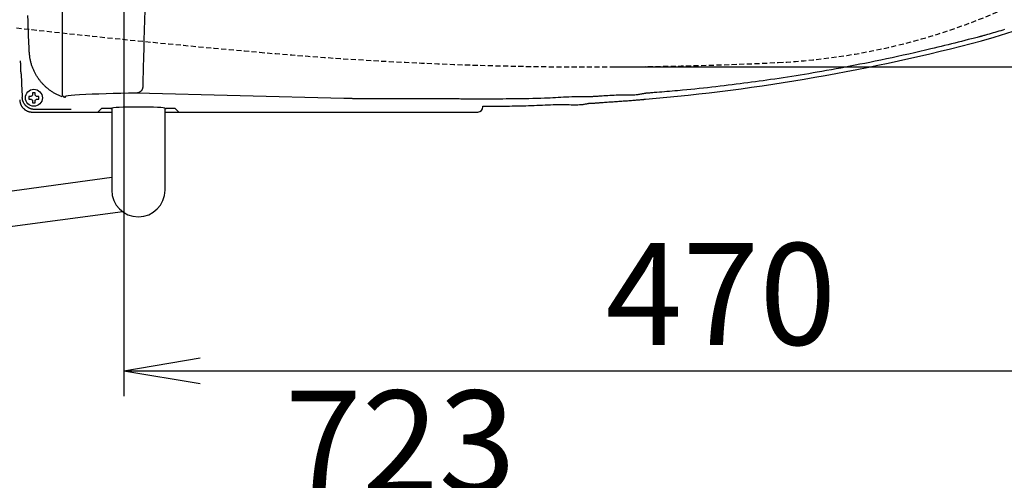
# Model space of a CAD drawing. Extents: x 0 to 2000, y 13 to 2915.
# Drawn here: x 621 to 1009, y 2135 to 2316 of the extents above; entities that cross this region are included whole.
import ezdxf

# ---------------------------------------------------------------- set-up
doc = ezdxf.new("R2010")
doc.units = 0
doc.linetypes.add('EXLTYPE1', pattern=[3, 2, -1])
doc.layers.get('0').update_dxf_attribs({"linetype": 'CONTINUOUS'})
doc.layers.get('DEFPOINTS').update_dxf_attribs({"linetype": 'CONTINUOUS'})
for name, color, linetype in [('便器', 7, 'CONTINUOUS'), ('便座', 7, 'CONTINUOUS'), ('寸法', 7, 'CONTINUOUS')]:
    doc.layers.add(name, color=color, linetype=linetype)
doc.styles.add('EXCADDIM1', font='monotxt', dxfattribs={"width": 0.84, "bigfont": 'extfont'})
doc.styles.get("Standard").update_dxf_attribs({"font": 'monotxt', "bigfont": 'extfont'})
doc.dimstyles.new('ISO-25', dxfattribs={"dimtxt": 2.5, "dimasz": 2.5, "dimexe": 1.25, "dimexo": 0.625, "dimtad": 1, "dimtxsty": 'STANDARD', "dimcen": 2.5, "dimazin": 3, "dimtfac": 1, "dimtmove": 0, "dimatfit": 3})

# ---------------------------------------------------------------- blocks, each defined once
blk = doc.blocks.new('EX_NORM')
at = {"color": 0, "linetype": 'CONTINUOUS'}
for q in [(-1, 0.167), (-1, 0), (-1, -0.167)]:
    blk.add_line((0, 0), q, dxfattribs=at)
blk = doc.blocks.new('*D21')
at = {"layer": 'DEFPOINTS', "color": 0}
for p in [(1132.51, 2475), (662.51, 2386.5), (1132.51, 2178)]:
    blk.add_point(p, dxfattribs=at)
at = {"layer": '便座', "color": 3, "linetype": 'CONTINUOUS'}
for p, q in [((1132.51, 2468), (1132.51, 2168)), ((662.51, 2379.5), (662.51, 2168)), ((692.51, 2178), (1102.51, 2178))]:
    blk.add_line(p, q, dxfattribs=at)
at = {"layer": '便座', "color": 3, "xscale": 30, "yscale": 30, "zscale": 30, "rotation": 180}
blk.add_blockref('EX_NORM', (662.51, 2178), dxfattribs=at)
at = {"layer": '便座', "color": 3, "xscale": 30, "yscale": 30, "zscale": 30}
blk.add_blockref('EX_NORM', (1132.51, 2178), dxfattribs=at)
at = {"layer": '便座', "color": 2, "insert": (897.51, 2203), "char_height": 40, "attachment_point": 5, "style": 'EXCADDIM1'}
blk.add_mtext('470', dxfattribs=at)
blk = doc.blocks.new('*D28')
at = {"layer": 'DEFPOINTS', "color": 0}
for p in [(410.07, 2279), (1132.51, 2207), (1132.51, 2120)]:
    blk.add_point(p, dxfattribs=at)
at = {"layer": '寸法', "color": 3, "linetype": 'CONTINUOUS'}
for p, q in [((410.07, 2272), (410.07, 2110)), ((1132.51, 2200), (1132.51, 2110)), ((440.07, 2120), (1102.51, 2120))]:
    blk.add_line(p, q, dxfattribs=at)
at = {"layer": '寸法', "color": 3, "xscale": 30, "yscale": 30, "zscale": 30, "rotation": 180}
blk.add_blockref('EX_NORM', (410.07, 2120), dxfattribs=at)
at = {"layer": '寸法', "color": 3, "xscale": 30, "yscale": 30, "zscale": 30}
blk.add_blockref('EX_NORM', (1132.51, 2120), dxfattribs=at)
at = {"layer": '寸法', "color": 2, "insert": (771.29, 2145), "char_height": 40, "attachment_point": 5, "style": 'EXCADDIM1'}
blk.add_mtext('723', dxfattribs=at)
blk = doc.blocks.new('*D30')
at = {"layer": 'DEFPOINTS', "color": 0}
for p in [(847.51, 2652.5), (847.51, 2297.5), (1270, 2297.5)]:
    blk.add_point(p, dxfattribs=at)
at = {"layer": '寸法', "color": 3, "linetype": 'CONTINUOUS'}
for p, q in [((854.51, 2652.5), (1280, 2652.5)), ((1270, 2622.5), (1270, 2327.5)), ((854.51, 2297.5), (1280, 2297.5))]:
    blk.add_line(p, q, dxfattribs=at)
at = {"layer": '寸法', "color": 3, "xscale": 30, "yscale": 30, "zscale": 30}
for p, rotation in [((1270, 2652.5), 90), ((1270, 2297.5), 270)]:
    blk.add_blockref('EX_NORM', p, dxfattribs=dict(at, rotation=rotation))
at = {"layer": '寸法', "color": 2, "insert": (1245, 2475), "char_height": 40, "attachment_point": 5, "rotation": 90, "style": 'EXCADDIM1'}
blk.add_mtext('355', dxfattribs=at)

msp = doc.modelspace()

# ---------------------------------------------------------------- linework, layer by layer
at = {"layer": '便器', "color": 2, "linetype": 'EXLTYPE1'}
for centre, radius, start, end in [((908.0204, 2548.9652), 250, 272.774468, 321.947955), ((1066.8331, 6287.8613), 4000, 263.589054, 264.9671199), ((847.5146, 3797.5), 1500, 264.9671199, 272.7744684)]:
    msp.add_arc(centre, radius, start, end, dxfattribs=at)
at = {"layer": '便座', "color": 6, "linetype": 'CONTINUOUS'}
for p, q in [((638.1485, 2319.3), (638.1485, 2286.7864)), ((626.5375, 2287.16), (626.5375, 2286.3586)), ((627.5375, 2286.3586), (627.5375, 2287.16)), ((749.0469, 2285.0774), (667.3817, 2287.2003)), ((626.0577, 2285.8788), (625.2564, 2285.8788)), ((625.2564, 2284.8788), (626.0577, 2284.8788)), ((626.5375, 2284.399), (626.5375, 2283.5977)), ((627.5375, 2283.5977), (627.5375, 2284.399)), ((628.8187, 2285.8788), (628.0173, 2285.8788)), ((628.0173, 2284.8788), (628.8187, 2284.8788)), ((777.6197, 2284.9189), (762.1886, 2284.9115)), ((626.4361, 2279.7552), (652.2466, 2279.7552)), ((626.4361, 2279.7552), (626.4361, 2279.7538)), ((626.4361, 2279.7538), (652.2439, 2279.7538)), ((636.6163, 2280.7757), (627.4094, 2280.7757)), ((653.6446, 2281.1531), (652.2466, 2279.7552)), ((652.3939, 2279.7538), (657.6694, 2279.7538)), ((657.2712, 2281.1779), (654.1439, 2281.1779)), ((657.6694, 2281.2858), (657.6694, 2249.05)), ((678.6694, 2249.05), (678.6694, 2281.2858)), ((678.6694, 2279.7538), (683.9449, 2279.7538)), ((679.0653, 2281.1779), (679.0653, 2281.1727)), ((682.1949, 2281.1779), (679.0676, 2281.1779)), ((684.0921, 2279.7552), (682.6942, 2281.1531)), ((684.0921, 2279.7552), (801.817, 2279.7552)), ((803.8142, 2281.7524), (803.8142, 2282.0593)), ((657.6694, 2254.0317), (490.352, 2231.2447)), ((662.0965, 2240.4843), (494.2553, 2218.1725))]:
    msp.add_line(p, q, dxfattribs=at)
at = {"layer": '便座', "color": 6, "linetype": 'CONTINUOUS', "flags": 128}
for points in [[(670.6869, 2319.8719), (670.5843, 2315.9094), (670.4809, 2311.9567), (670.3769, 2308.0106), (670.2727, 2304.0677), (670.2206, 2302.1019), (670.1695, 2300.1686), (670.1201, 2298.3006), (670.0732, 2296.5302), (670.0298, 2294.8902), (669.9908, 2293.4131), (669.9568, 2292.1315), (669.929, 2291.078), (669.908, 2290.2852), (669.8948, 2289.7855), (669.8902, 2289.6118)], [(625.2281, 2303.5061), (625.2279, 2303.5114), (625.2272, 2303.5268), (625.2262, 2303.5512), (625.2248, 2303.5837), (625.2231, 2303.6232), (625.2211, 2303.6689), (625.219, 2303.7197), (625.2166, 2303.7746), (625.2141, 2303.8326), (625.2116, 2303.8928), (625.2089, 2303.9542), (625.1956, 2304.2652), (625.1821, 2304.5817), (625.1684, 2304.9041), (625.1544, 2305.2329), (625.1401, 2305.5684), (625.1255, 2305.9112), (625.1107, 2306.2615), (625.0955, 2306.6199), (625.08, 2306.9867), (625.0642, 2307.3624), (625.0481, 2307.7473), (624.9765, 2309.4673), (624.8994, 2311.343), (624.8175, 2313.3592), (624.7314, 2315.5005), (624.642, 2317.7517)], [(1009.2299, 2312.2163), (1008.4643, 2311.9845), (1007.7025, 2311.7573), (1006.9442, 2311.5341), (1006.1886, 2311.3144), (1005.4354, 2311.0975), (1004.684, 2310.8828), (1003.9338, 2310.6698), (1003.1843, 2310.4579), (1002.4351, 2310.2465), (1002.0597, 2310.1406), (1001.6904, 2310.0365), (1001.3335, 2309.9358), (1000.9952, 2309.8404), (1000.6818, 2309.752), (1000.3995, 2309.6724), (1000.1546, 2309.6033), (999.9532, 2309.5465), (999.8016, 2309.5037), (999.7061, 2309.4768), (999.6729, 2309.4674)], [(999.6729, 2309.4674), (999.6152, 2309.4527), (999.4492, 2309.4103), (999.1858, 2309.343), (998.8359, 2309.2536), (998.4102, 2309.1449), (997.9195, 2309.0196), (997.3747, 2308.8804), (996.7866, 2308.7302), (996.1661, 2308.5717), (995.5239, 2308.4076), (994.8708, 2308.2408), (993.5608, 2307.9063), (992.2493, 2307.5717), (990.9348, 2307.2372), (989.6159, 2306.9028), (988.2911, 2306.5684), (986.9589, 2306.2341), (985.618, 2305.8999), (984.2667, 2305.5658), (982.9036, 2305.2319), (981.5273, 2304.8982), (980.1363, 2304.5646), (978.0206, 2304.0648), (975.8745, 2303.5665), (973.7038, 2303.0706), (971.5145, 2302.5783), (969.3125, 2302.0906), (967.1038, 2301.6084), (964.8942, 2301.1328), (962.6898, 2300.6648), (960.4964, 2300.2055), (958.3201, 2299.7558), (956.1666, 2299.3168), (954.2095, 2298.9231), (952.2746, 2298.5387), (950.3594, 2298.1634), (948.4618, 2297.7966), (946.5794, 2297.438), (944.71, 2297.0869), (942.8511, 2296.7431), (941.0006, 2296.406), (939.1561, 2296.0752), (937.3153, 2295.7502), (935.4759, 2295.4306), (933.798, 2295.1435), (932.1198, 2294.8605), (930.4418, 2294.5817), (928.7647, 2294.3072), (927.0889, 2294.037), (925.4149, 2293.7712), (923.7433, 2293.5099), (922.0745, 2293.253), (920.4091, 2293.0006), (918.7475, 2292.7529), (917.0904, 2292.5098), (915.5996, 2292.2946), (914.1104, 2292.0828), (912.6204, 2291.8744), (911.1272, 2291.6688), (909.6283, 2291.4659), (908.1214, 2291.2653), (906.6039, 2291.0668), (905.0737, 2290.87), (903.5281, 2290.6746), (901.9649, 2290.4804), (900.3815, 2290.287), (898.7848, 2290.0953), (897.1699, 2289.9047), (895.5405, 2289.716), (893.9007, 2289.5296), (892.2546, 2289.3464), (890.6059, 2289.1668), (888.9587, 2288.9915), (887.317, 2288.8212), (885.6847, 2288.6564), (884.0657, 2288.4978), (882.4641, 2288.3461), (881.4186, 2288.25), (880.3815, 2288.1568), (879.3518, 2288.0663), (878.3288, 2287.9781), (877.3114, 2287.892), (876.2988, 2287.8076), (875.2901, 2287.7246), (874.2844, 2287.6429), (873.2808, 2287.5619), (872.2784, 2287.4815), (871.2763, 2287.4014), (870.7768, 2287.3615), (870.2855, 2287.3222), (869.8106, 2287.2843), (869.3605, 2287.2483), (868.9434, 2287.215), (868.5678, 2287.1849), (868.2418, 2287.1589), (867.9738, 2287.1375), (867.7721, 2287.1213), (867.645, 2287.1112), (867.6007, 2287.1076)], [(638.1151, 2285.7389), (637.8603, 2285.8373), (637.561, 2285.9584), (637.2644, 2286.0836), (636.9707, 2286.2129), (636.6799, 2286.3463), (636.3924, 2286.4837), (636.108, 2286.625), (635.827, 2286.77), (635.5495, 2286.9188), (635.2757, 2287.0711), (635.0056, 2287.227), (634.7392, 2287.3865), (634.4763, 2287.5495), (634.217, 2287.716), (633.9611, 2287.886), (633.7086, 2288.0596), (633.4594, 2288.2367), (633.2134, 2288.4173), (632.9706, 2288.6014), (632.7307, 2288.789), (632.4939, 2288.9802), (632.2603, 2289.1745), (632.0297, 2289.3724), (631.8021, 2289.5736), (631.5776, 2289.7783), (631.3562, 2289.9863), (631.138, 2290.1977), (630.923, 2290.4123), (630.7114, 2290.6303), (630.5031, 2290.8514), (630.2983, 2291.0758), (630.0969, 2291.3033), (629.8989, 2291.5343), (629.7045, 2291.7683), (629.5137, 2292.0053), (629.3265, 2292.2453), (629.1431, 2292.4881), (628.9635, 2292.7338), (628.7876, 2292.9821), (628.6156, 2293.2331), (628.4475, 2293.4867), (628.2833, 2293.7428), (628.123, 2294.0013), (627.9669, 2294.262), (627.8148, 2294.5253), (627.6664, 2294.7915), (627.5218, 2295.0607), (627.3808, 2295.3333), (627.2434, 2295.6095), (627.1094, 2295.8896), (626.9789, 2296.1737), (626.8516, 2296.4622), (626.7276, 2296.7552), (626.6066, 2297.0531), (626.4884, 2297.357), (626.3737, 2297.6653), (626.263, 2297.9773), (626.1567, 2298.2922), (626.0553, 2298.6094), (625.9593, 2298.9281), (625.8692, 2299.2476), (625.7853, 2299.5672), (625.7083, 2299.8861), (625.6384, 2300.2038), (625.5763, 2300.5193), (625.5395, 2300.7272), (625.5059, 2300.934), (625.4753, 2301.1399), (625.4473, 2301.3448), (625.4216, 2301.549), (625.3979, 2301.7526), (625.3758, 2301.9556), (625.355, 2302.1582), (625.3351, 2302.3605), (625.3159, 2302.5627), (625.2971, 2302.7648), (625.2877, 2302.8655), (625.2785, 2302.9647), (625.2696, 2303.0604), (625.2611, 2303.1512), (625.2533, 2303.2353), (625.2462, 2303.3111), (625.2401, 2303.3768), (625.2351, 2303.4309), (625.2313, 2303.4715), (625.2289, 2303.4972), (625.2281, 2303.5061)], [(621.9955, 2294.7615), (621.9954, 2294.7639), (621.9951, 2294.7709), (621.9946, 2294.7822), (621.994, 2294.7973), (621.9931, 2294.816), (621.9922, 2294.8379), (621.9911, 2294.8627), (621.99, 2294.89), (621.9887, 2294.9195), (621.9874, 2294.9507), (621.986, 2294.9835), (621.9804, 2295.114), (621.9742, 2295.2582), (621.9675, 2295.4144), (621.9605, 2295.5809), (621.9531, 2295.7559), (621.9455, 2295.9379), (621.9377, 2296.125), (621.9299, 2296.3157), (621.9221, 2296.5081), (621.9145, 2296.7006), (621.907, 2296.8916), (621.8999, 2297.0778), (621.893, 2297.2614), (621.8863, 2297.4428), (621.8798, 2297.6226), (621.8735, 2297.8013), (621.8672, 2297.9794), (621.861, 2298.1576), (621.8549, 2298.3363), (621.8488, 2298.516), (621.8427, 2298.6974), (621.8365, 2298.8809), (621.8319, 2299.0159), (621.8274, 2299.1498), (621.823, 2299.2803), (621.8188, 2299.405), (621.8148, 2299.5214), (621.8113, 2299.6271), (621.8081, 2299.7196), (621.8055, 2299.7966), (621.8035, 2299.8556), (621.8022, 2299.8942), (621.8017, 2299.9099), (621.8017, 2299.91), (621.8017, 2299.91), (621.8017, 2299.91), (621.8017, 2299.91), (621.8017, 2299.91), (621.8017, 2299.9101), (621.8017, 2299.9101), (621.8017, 2299.9101), (621.8017, 2299.9101), (621.8017, 2299.9101), (621.8017, 2299.9101)], [(627.5375, 2287.3788), (627.5362, 2287.3788), (627.5323, 2287.3788), (627.5262, 2287.3788), (627.518, 2287.3788), (627.5079, 2287.3788), (627.4963, 2287.3788), (627.4834, 2287.3788), (627.4693, 2287.3788), (627.4543, 2287.3788), (627.4387, 2287.3788), (627.4227, 2287.3788), (627.39, 2287.3788), (627.3567, 2287.3788), (627.3227, 2287.3788), (627.2882, 2287.3788), (627.2533, 2287.3788), (627.2179, 2287.3788), (627.1823, 2287.3788), (627.1463, 2287.3788), (627.1102, 2287.3788), (627.0739, 2287.3788), (627.0375, 2287.3788), (627.0012, 2287.3788), (626.9649, 2287.3788), (626.9287, 2287.3788), (626.8928, 2287.3788), (626.8571, 2287.3788), (626.8217, 2287.3788), (626.7868, 2287.3788), (626.7523, 2287.3788), (626.7184, 2287.3788), (626.685, 2287.3788), (626.6523, 2287.3788), (626.6363, 2287.3788), (626.6207, 2287.3788), (626.6057, 2287.3788), (626.5916, 2287.3788), (626.5787, 2287.3788), (626.5671, 2287.3788), (626.5571, 2287.3788), (626.5489, 2287.3788), (626.5427, 2287.3788), (626.5389, 2287.3788), (626.5375, 2287.3788)], [(626.5375, 2287.3788), (626.5375, 2287.3788), (626.5375, 2287.3786), (626.5375, 2287.3784), (626.5375, 2287.3781), (626.5375, 2287.3777), (626.5375, 2287.3773), (626.5375, 2287.3768), (626.5375, 2287.3762), (626.5375, 2287.3756), (626.5375, 2287.375), (626.5375, 2287.3743), (626.5375, 2287.37), (626.5375, 2287.3648), (626.5375, 2287.3588), (626.5375, 2287.3523), (626.5375, 2287.3452), (626.5375, 2287.3377), (626.5375, 2287.3299), (626.5375, 2287.3218), (626.5375, 2287.3136), (626.5375, 2287.3054), (626.5375, 2287.2973), (626.5375, 2287.2893), (626.5375, 2287.2814), (626.5375, 2287.2737), (626.5375, 2287.266), (626.5375, 2287.2583), (626.5375, 2287.2507), (626.5375, 2287.2431), (626.5375, 2287.2354), (626.5375, 2287.2276), (626.5375, 2287.2197), (626.5375, 2287.2117), (626.5375, 2287.2049), (626.5375, 2287.1982), (626.5375, 2287.1916), (626.5375, 2287.1853), (626.5375, 2287.1794), (626.5375, 2287.174), (626.5375, 2287.1693), (626.5375, 2287.1654), (626.5375, 2287.1625), (626.5375, 2287.1606), (626.5375, 2287.16)], [(627.5375, 2287.16), (627.5375, 2287.16), (627.5375, 2287.1602), (627.5375, 2287.1604), (627.5375, 2287.1608), (627.5375, 2287.1612), (627.5375, 2287.1617), (627.5375, 2287.1622), (627.5375, 2287.1628), (627.5375, 2287.1635), (627.5375, 2287.1642), (627.5375, 2287.165), (627.5375, 2287.1695), (627.5375, 2287.1749), (627.5375, 2287.1809), (627.5375, 2287.1876), (627.5375, 2287.1948), (627.5375, 2287.2025), (627.5375, 2287.2104), (627.5375, 2287.2185), (627.5375, 2287.2268), (627.5375, 2287.2351), (627.5375, 2287.2433), (627.5375, 2287.2512), (627.5375, 2287.2591), (627.5375, 2287.2668), (627.5375, 2287.2744), (627.5375, 2287.282), (627.5375, 2287.2896), (627.5375, 2287.2971), (627.5375, 2287.3048), (627.5375, 2287.3125), (627.5375, 2287.3203), (627.5375, 2287.3283), (627.5375, 2287.3349), (627.5375, 2287.3415), (627.5375, 2287.3479), (627.5375, 2287.3541), (627.5375, 2287.3599), (627.5375, 2287.3651), (627.5375, 2287.3697), (627.5375, 2287.3735), (627.5375, 2287.3764), (627.5375, 2287.3782), (627.5375, 2287.3788)], [(669.8902, 2289.6118), (669.89, 2289.6101), (669.8895, 2289.6051), (669.8886, 2289.5973), (669.8875, 2289.5869), (669.8861, 2289.5743), (669.8845, 2289.5597), (669.8827, 2289.5436), (669.8808, 2289.5263), (669.8788, 2289.5081), (669.8768, 2289.4892), (669.8747, 2289.4702), (669.8706, 2289.4331), (669.8665, 2289.3963), (669.8623, 2289.3598), (669.8578, 2289.3235), (669.853, 2289.2873), (669.8478, 2289.2513), (669.8421, 2289.2154), (669.8359, 2289.1796), (669.829, 2289.1438), (669.8214, 2289.108), (669.813, 2289.0722), (669.7969, 2289.0124), (669.7785, 2288.9526), (669.7578, 2288.8928), (669.735, 2288.8331), (669.7102, 2288.7736), (669.6835, 2288.7144), (669.655, 2288.6557), (669.6248, 2288.5975), (669.5932, 2288.5399), (669.5602, 2288.4831), (669.5259, 2288.4271), (669.4831, 2288.3611), (669.4386, 2288.2964), (669.3924, 2288.2331), (669.3444, 2288.1712), (669.2946, 2288.1107), (669.2428, 2288.0516), (669.1891, 2287.9939), (669.1334, 2287.9376), (669.0757, 2287.8827), (669.0159, 2287.8292), (668.9539, 2287.7772), (668.8852, 2287.7231), (668.8142, 2287.6708), (668.7412, 2287.6206), (668.6663, 2287.5727), (668.5898, 2287.5272), (668.5118, 2287.4845), (668.4327, 2287.4447), (668.3527, 2287.408), (668.2719, 2287.3747), (668.1906, 2287.345), (668.109, 2287.3191), (668.0552, 2287.3041), (668.0014, 2287.2908), (667.9478, 2287.2788), (667.8943, 2287.2682), (667.8411, 2287.2588), (667.7883, 2287.2503), (667.736, 2287.2427), (667.6842, 2287.2357), (667.633, 2287.2294), (667.5824, 2287.2234), (667.5326, 2287.2176), (667.5118, 2287.2153), (667.4914, 2287.2129), (667.4718, 2287.2107), (667.4533, 2287.2085), (667.4362, 2287.2066), (667.4209, 2287.2048), (667.4076, 2287.2033), (667.3968, 2287.2021), (667.3886, 2287.2011), (667.3835, 2287.2005), (667.3817, 2287.2003)], [(621.4486, 2284.5109), (621.4493, 2284.5064), (621.4512, 2284.4936), (621.4542, 2284.4732), (621.4582, 2284.4461), (621.463, 2284.4131), (621.4686, 2284.3751), (621.4748, 2284.333), (621.4815, 2284.2875), (621.4885, 2284.2395), (621.4958, 2284.1898), (621.5033, 2284.1394), (621.5182, 2284.0382), (621.5334, 2283.9372), (621.5492, 2283.8364), (621.566, 2283.7356), (621.584, 2283.635), (621.6036, 2283.5345), (621.625, 2283.4342), (621.6487, 2283.334), (621.6749, 2283.234), (621.7039, 2283.1341), (621.736, 2283.0344), (621.7917, 2282.8822), (621.8551, 2282.7308), (621.9256, 2282.5805), (622.0028, 2282.4316), (622.0862, 2282.2845), (622.1753, 2282.1396), (622.2696, 2281.9973), (622.3688, 2281.8578), (622.4722, 2281.7215), (622.5795, 2281.5888), (622.6901, 2281.4601), (622.8017, 2281.3377), (622.9161, 2281.2195), (623.0333, 2281.1055), (623.1534, 2280.9957), (623.2764, 2280.8901), (623.4023, 2280.7887), (623.5312, 2280.6915), (623.6631, 2280.5986), (623.798, 2280.5099), (623.9359, 2280.4255), (624.0769, 2280.3454), (624.1992, 2280.2806), (624.3235, 2280.2192), (624.4495, 2280.1611), (624.577, 2280.1066), (624.7058, 2280.0558), (624.8356, 2280.009), (624.9661, 2279.9662), (625.0971, 2279.9276), (625.2284, 2279.8934), (625.3597, 2279.8638), (625.4907, 2279.8388), (625.5676, 2279.8264), (625.644, 2279.8155), (625.72, 2279.806), (625.7951, 2279.7977), (625.8693, 2279.7906), (625.9424, 2279.7844), (626.014, 2279.7791), (626.0842, 2279.7744), (626.1526, 2279.7703), (626.2191, 2279.7666), (626.2834, 2279.7632), (626.3048, 2279.7621), (626.3256, 2279.761), (626.3455, 2279.7599), (626.3643, 2279.759), (626.3815, 2279.758), (626.3969, 2279.7572), (626.4102, 2279.7565), (626.4211, 2279.756), (626.4293, 2279.7555), (626.4344, 2279.7553), (626.4361, 2279.7552)], [(627.4094, 2280.7757), (627.4076, 2280.7758), (627.4025, 2280.7761), (627.3943, 2280.7765), (627.3834, 2280.7771), (627.3701, 2280.7778), (627.3546, 2280.7786), (627.3374, 2280.7795), (627.3186, 2280.7805), (627.2986, 2280.7816), (627.2778, 2280.7827), (627.2563, 2280.7838), (627.1919, 2280.7872), (627.1254, 2280.7909), (627.0569, 2280.795), (626.9867, 2280.7996), (626.9149, 2280.8049), (626.8418, 2280.8111), (626.7676, 2280.8182), (626.6924, 2280.8265), (626.6164, 2280.836), (626.5399, 2280.8469), (626.463, 2280.8593), (626.3319, 2280.8843), (626.2006, 2280.9139), (626.0692, 2280.9481), (625.9381, 2280.9867), (625.8076, 2281.0295), (625.6777, 2281.0764), (625.5489, 2281.1272), (625.4213, 2281.1817), (625.2953, 2281.2398), (625.1709, 2281.3014), (625.0486, 2281.3661), (624.9076, 2281.4463), (624.7697, 2281.5307), (624.6348, 2281.6194), (624.503, 2281.7123), (624.3741, 2281.8095), (624.2482, 2281.9109), (624.1252, 2282.0166), (624.0052, 2282.1264), (623.888, 2282.2405), (623.7736, 2282.3587), (623.662, 2282.4811), (623.5515, 2282.6099), (623.4442, 2282.7426), (623.3409, 2282.8789), (623.2418, 2283.0184), (623.1475, 2283.1608), (623.0584, 2283.3058), (622.9751, 2283.4529), (622.8979, 2283.6018), (622.8275, 2283.7522), (622.7642, 2283.9036), (622.7085, 2284.0558), (622.6764, 2284.1556), (622.6475, 2284.2555), (622.6213, 2284.3555), (622.5977, 2284.4558), (622.5763, 2284.5561), (622.5568, 2284.6566), (622.5388, 2284.7572), (622.5221, 2284.858), (622.5063, 2284.9589), (622.4912, 2285.0599), (622.4763, 2285.161), (622.4689, 2285.2115), (622.4616, 2285.2612), (622.4546, 2285.3092), (622.4479, 2285.3547), (622.4417, 2285.3969), (622.4362, 2285.4349), (622.4314, 2285.4678), (622.4274, 2285.4949), (622.4244, 2285.5153), (622.4225, 2285.5282), (622.4219, 2285.5327)], [(625.2564, 2285.8788), (625.2563, 2285.8788), (625.2562, 2285.8788), (625.2559, 2285.8788), (625.2556, 2285.8788), (625.2552, 2285.8788), (625.2547, 2285.8788), (625.2541, 2285.8788), (625.2535, 2285.8788), (625.2528, 2285.8788), (625.2521, 2285.8788), (625.2514, 2285.8788), (625.2468, 2285.8788), (625.2415, 2285.8788), (625.2354, 2285.8788), (625.2287, 2285.8788), (625.2215, 2285.8788), (625.2139, 2285.8788), (625.206, 2285.8788), (625.1978, 2285.8788), (625.1895, 2285.8788), (625.1813, 2285.8788), (625.1731, 2285.8788), (625.1651, 2285.8788), (625.1573, 2285.8788), (625.1496, 2285.8788), (625.1419, 2285.8788), (625.1344, 2285.8788), (625.1268, 2285.8788), (625.1192, 2285.8788), (625.1116, 2285.8788), (625.1039, 2285.8788), (625.096, 2285.8788), (625.0881, 2285.8788), (625.0815, 2285.8788), (625.0749, 2285.8788), (625.0684, 2285.8788), (625.0622, 2285.8788), (625.0565, 2285.8788), (625.0512, 2285.8788), (625.0466, 2285.8788), (625.0428, 2285.8788), (625.04, 2285.8788), (625.0381, 2285.8788), (625.0375, 2285.8788)], [(625.0375, 2285.8788), (625.0375, 2285.8775), (625.0375, 2285.8736), (625.0375, 2285.8675), (625.0375, 2285.8593), (625.0375, 2285.8493), (625.0375, 2285.8377), (625.0375, 2285.8247), (625.0375, 2285.8106), (625.0375, 2285.7957), (625.0375, 2285.7801), (625.0375, 2285.764), (625.0375, 2285.7313), (625.0375, 2285.698), (625.0375, 2285.664), (625.0375, 2285.6296), (625.0375, 2285.5946), (625.0375, 2285.5593), (625.0375, 2285.5236), (625.0375, 2285.4876), (625.0375, 2285.4515), (625.0375, 2285.4152), (625.0375, 2285.3788), (625.0375, 2285.3425), (625.0375, 2285.3062), (625.0375, 2285.27), (625.0375, 2285.2341), (625.0375, 2285.1984), (625.0375, 2285.1631), (625.0375, 2285.1281), (625.0375, 2285.0936), (625.0375, 2285.0597), (625.0375, 2285.0263), (625.0375, 2284.9936), (625.0375, 2284.9776), (625.0375, 2284.962), (625.0375, 2284.947), (625.0375, 2284.933), (625.0375, 2284.92), (625.0375, 2284.9084), (625.0375, 2284.8984), (625.0375, 2284.8902), (625.0375, 2284.884), (625.0375, 2284.8802), (625.0375, 2284.8788)], [(625.0375, 2284.8788), (625.0376, 2284.8788), (625.0377, 2284.8788), (625.0379, 2284.8788), (625.0382, 2284.8788), (625.0386, 2284.8788), (625.039, 2284.8788), (625.0395, 2284.8788), (625.0401, 2284.8788), (625.0407, 2284.8788), (625.0413, 2284.8788), (625.042, 2284.8788), (625.0464, 2284.8788), (625.0516, 2284.8788), (625.0575, 2284.8788), (625.0641, 2284.8788), (625.0711, 2284.8788), (625.0786, 2284.8788), (625.0865, 2284.8788), (625.0945, 2284.8788), (625.1027, 2284.8788), (625.1109, 2284.8788), (625.119, 2284.8788), (625.127, 2284.8788), (625.1349, 2284.8788), (625.1427, 2284.8788), (625.1504, 2284.8788), (625.158, 2284.8788), (625.1656, 2284.8788), (625.1733, 2284.8788), (625.181, 2284.8788), (625.1887, 2284.8788), (625.1966, 2284.8788), (625.2047, 2284.8788), (625.2114, 2284.8788), (625.2182, 2284.8788), (625.2247, 2284.8788), (625.2311, 2284.8788), (625.237, 2284.8788), (625.2423, 2284.8788), (625.247, 2284.8788), (625.2509, 2284.8788), (625.2539, 2284.8788), (625.2557, 2284.8788), (625.2564, 2284.8788)], [(626.5375, 2283.5977), (626.5375, 2283.5976), (626.5375, 2283.5975), (626.5375, 2283.5972), (626.5375, 2283.5969), (626.5375, 2283.5965), (626.5375, 2283.596), (626.5375, 2283.5954), (626.5375, 2283.5948), (626.5375, 2283.5942), (626.5375, 2283.5934), (626.5375, 2283.5927), (626.5375, 2283.5881), (626.5375, 2283.5828), (626.5375, 2283.5767), (626.5375, 2283.57), (626.5375, 2283.5628), (626.5375, 2283.5552), (626.5375, 2283.5473), (626.5375, 2283.5391), (626.5375, 2283.5309), (626.5375, 2283.5226), (626.5375, 2283.5144), (626.5375, 2283.5064), (626.5375, 2283.4986), (626.5375, 2283.4909), (626.5375, 2283.4833), (626.5375, 2283.4757), (626.5375, 2283.4681), (626.5375, 2283.4605), (626.5375, 2283.4529), (626.5375, 2283.4452), (626.5375, 2283.4374), (626.5375, 2283.4294), (626.5375, 2283.4228), (626.5375, 2283.4162), (626.5375, 2283.4098), (626.5375, 2283.4036), (626.5375, 2283.3978), (626.5375, 2283.3925), (626.5375, 2283.388), (626.5375, 2283.3842), (626.5375, 2283.3813), (626.5375, 2283.3795), (626.5375, 2283.3788)], [(626.5375, 2283.3788), (626.5389, 2283.3788), (626.5427, 2283.3788), (626.5489, 2283.3788), (626.5571, 2283.3788), (626.5671, 2283.3788), (626.5787, 2283.3788), (626.5916, 2283.3788), (626.6057, 2283.3788), (626.6207, 2283.3788), (626.6363, 2283.3788), (626.6523, 2283.3788), (626.685, 2283.3788), (626.7184, 2283.3788), (626.7523, 2283.3788), (626.7868, 2283.3788), (626.8217, 2283.3788), (626.8571, 2283.3788), (626.8928, 2283.3788), (626.9287, 2283.3788), (626.9649, 2283.3788), (627.0012, 2283.3788), (627.0375, 2283.3788), (627.0739, 2283.3788), (627.1102, 2283.3788), (627.1463, 2283.3788), (627.1823, 2283.3788), (627.2179, 2283.3788), (627.2533, 2283.3788), (627.2882, 2283.3788), (627.3227, 2283.3788), (627.3567, 2283.3788), (627.39, 2283.3788), (627.4227, 2283.3788), (627.4387, 2283.3788), (627.4543, 2283.3788), (627.4693, 2283.3788), (627.4834, 2283.3788), (627.4963, 2283.3788), (627.5079, 2283.3788), (627.518, 2283.3788), (627.5262, 2283.3788), (627.5323, 2283.3788), (627.5362, 2283.3788), (627.5375, 2283.3788)], [(627.5375, 2283.3788), (627.5375, 2283.3789), (627.5375, 2283.379), (627.5375, 2283.3792), (627.5375, 2283.3796), (627.5375, 2283.3799), (627.5375, 2283.3804), (627.5375, 2283.3809), (627.5375, 2283.3814), (627.5375, 2283.382), (627.5375, 2283.3827), (627.5375, 2283.3834), (627.5375, 2283.3877), (627.5375, 2283.3929), (627.5375, 2283.3988), (627.5375, 2283.4054), (627.5375, 2283.4125), (627.5375, 2283.42), (627.5375, 2283.4278), (627.5375, 2283.4358), (627.5375, 2283.444), (627.5375, 2283.4522), (627.5375, 2283.4603), (627.5375, 2283.4684), (627.5375, 2283.4762), (627.5375, 2283.484), (627.5375, 2283.4917), (627.5375, 2283.4993), (627.5375, 2283.5069), (627.5375, 2283.5146), (627.5375, 2283.5223), (627.5375, 2283.5301), (627.5375, 2283.538), (627.5375, 2283.546), (627.5375, 2283.5527), (627.5375, 2283.5595), (627.5375, 2283.5661), (627.5375, 2283.5724), (627.5375, 2283.5783), (627.5375, 2283.5837), (627.5375, 2283.5883), (627.5375, 2283.5922), (627.5375, 2283.5952), (627.5375, 2283.597), (627.5375, 2283.5977)], [(629.0375, 2285.8788), (629.0375, 2285.8788), (629.0373, 2285.8788), (629.0371, 2285.8788), (629.0368, 2285.8788), (629.0364, 2285.8788), (629.036, 2285.8788), (629.0355, 2285.8788), (629.0349, 2285.8788), (629.0343, 2285.8788), (629.0337, 2285.8788), (629.033, 2285.8788), (629.0286, 2285.8788), (629.0234, 2285.8788), (629.0175, 2285.8788), (629.011, 2285.8788), (629.0039, 2285.8788), (628.9964, 2285.8788), (628.9885, 2285.8788), (628.9805, 2285.8788), (628.9723, 2285.8788), (628.9641, 2285.8788), (628.956, 2285.8788), (628.948, 2285.8788), (628.9401, 2285.8788), (628.9323, 2285.8788), (628.9246, 2285.8788), (628.917, 2285.8788), (628.9094, 2285.8788), (628.9018, 2285.8788), (628.8941, 2285.8788), (628.8863, 2285.8788), (628.8784, 2285.8788), (628.8703, 2285.8788), (628.8636, 2285.8788), (628.8569, 2285.8788), (628.8503, 2285.8788), (628.844, 2285.8788), (628.8381, 2285.8788), (628.8327, 2285.8788), (628.828, 2285.8788), (628.8241, 2285.8788), (628.8212, 2285.8788), (628.8193, 2285.8788), (628.8187, 2285.8788)], [(628.8187, 2284.8788), (628.8187, 2284.8788), (628.8189, 2284.8788), (628.8191, 2284.8788), (628.8195, 2284.8788), (628.8199, 2284.8788), (628.8204, 2284.8788), (628.8209, 2284.8788), (628.8215, 2284.8788), (628.8222, 2284.8788), (628.8229, 2284.8788), (628.8237, 2284.8788), (628.8282, 2284.8788), (628.8336, 2284.8788), (628.8396, 2284.8788), (628.8463, 2284.8788), (628.8535, 2284.8788), (628.8611, 2284.8788), (628.8691, 2284.8788), (628.8772, 2284.8788), (628.8855, 2284.8788), (628.8938, 2284.8788), (628.9019, 2284.8788), (628.9099, 2284.8788), (628.9178, 2284.8788), (628.9255, 2284.8788), (628.9331, 2284.8788), (628.9407, 2284.8788), (628.9482, 2284.8788), (628.9558, 2284.8788), (628.9634, 2284.8788), (628.9712, 2284.8788), (628.979, 2284.8788), (628.987, 2284.8788), (628.9936, 2284.8788), (629.0001, 2284.8788), (629.0066, 2284.8788), (629.0128, 2284.8788), (629.0186, 2284.8788), (629.0238, 2284.8788), (629.0284, 2284.8788), (629.0322, 2284.8788), (629.0351, 2284.8788), (629.0369, 2284.8788), (629.0375, 2284.8788)], [(629.0375, 2284.8788), (629.0375, 2284.8802), (629.0375, 2284.884), (629.0375, 2284.8902), (629.0375, 2284.8984), (629.0375, 2284.9084), (629.0375, 2284.92), (629.0375, 2284.933), (629.0375, 2284.947), (629.0375, 2284.962), (629.0375, 2284.9776), (629.0375, 2284.9936), (629.0375, 2285.0263), (629.0375, 2285.0597), (629.0375, 2285.0936), (629.0375, 2285.1281), (629.0375, 2285.1631), (629.0375, 2285.1984), (629.0375, 2285.2341), (629.0375, 2285.27), (629.0375, 2285.3062), (629.0375, 2285.3425), (629.0375, 2285.3788), (629.0375, 2285.4152), (629.0375, 2285.4515), (629.0375, 2285.4876), (629.0375, 2285.5236), (629.0375, 2285.5593), (629.0375, 2285.5946), (629.0375, 2285.6296), (629.0375, 2285.664), (629.0375, 2285.698), (629.0375, 2285.7313), (629.0375, 2285.764), (629.0375, 2285.7801), (629.0375, 2285.7957), (629.0375, 2285.8106), (629.0375, 2285.8247), (629.0375, 2285.8377), (629.0375, 2285.8493), (629.0375, 2285.8593), (629.0375, 2285.8675), (629.0375, 2285.8736), (629.0375, 2285.8775), (629.0375, 2285.8788)], [(638.1485, 2286.7744), (638.1486, 2286.7737), (638.1487, 2286.7717), (638.1489, 2286.7685), (638.1492, 2286.7642), (638.1496, 2286.759), (638.15, 2286.753), (638.1505, 2286.7463), (638.151, 2286.7389), (638.1515, 2286.7311), (638.1521, 2286.723), (638.1527, 2286.7146), (638.1542, 2286.6917), (638.1558, 2286.6682), (638.1577, 2286.644), (638.1599, 2286.6193), (638.1626, 2286.5942), (638.1659, 2286.5687), (638.1698, 2286.5429), (638.1746, 2286.5169), (638.1802, 2286.4907), (638.1869, 2286.4645), (638.1948, 2286.4384), (638.2089, 2286.399), (638.2256, 2286.36), (638.2447, 2286.3215), (638.2659, 2286.2836), (638.2889, 2286.2464), (638.3134, 2286.21), (638.3393, 2286.1747), (638.3662, 2286.1404), (638.3938, 2286.1074), (638.422, 2286.0757), (638.4505, 2286.0455), (638.4728, 2286.0229), (638.4951, 2286.0013), (638.5176, 2285.9806), (638.5402, 2285.9606), (638.5631, 2285.9414), (638.5863, 2285.923), (638.6099, 2285.9051), (638.634, 2285.8879), (638.6585, 2285.8712), (638.6837, 2285.855), (638.7094, 2285.8392), (638.7339, 2285.8249), (638.7589, 2285.8109), (638.7843, 2285.7973), (638.8101, 2285.784), (638.8361, 2285.7711), (638.8622, 2285.7585), (638.8884, 2285.7464), (638.9146, 2285.7346), (638.9406, 2285.7232), (638.9665, 2285.7123), (638.992, 2285.7018), (639.01, 2285.6946), (639.0278, 2285.6876), (639.0456, 2285.6808), (639.0635, 2285.6742), (639.0816, 2285.6678), (639.0998, 2285.6616), (639.1185, 2285.6556), (639.1375, 2285.6497), (639.1571, 2285.644), (639.1772, 2285.6384), (639.1981, 2285.633), (639.218, 2285.6281), (639.2384, 2285.6233), (639.259, 2285.6187), (639.2796, 2285.6143), (639.3, 2285.61), (639.32, 2285.606), (639.3393, 2285.6021), (639.3578, 2285.5986), (639.3752, 2285.5953), (639.3914, 2285.5922), (639.406, 2285.5895), (639.4095, 2285.5889), (639.4129, 2285.5882), (639.4161, 2285.5876), (639.419, 2285.5871), (639.4217, 2285.5866), (639.4241, 2285.5861), (639.4261, 2285.5858), (639.4277, 2285.5855), (639.429, 2285.5852), (639.4297, 2285.5851), (639.43, 2285.585)], [(762.1886, 2284.9115), (762.1886, 2284.9115), (762.1886, 2284.9115), (762.1886, 2284.9115), (762.1886, 2284.9115), (762.1886, 2284.9115), (762.1886, 2284.9115), (762.1886, 2284.9115), (762.1886, 2284.9115), (762.1886, 2284.9115), (762.1886, 2284.9115), (762.1886, 2284.9115), (762.1803, 2284.9115), (762.1563, 2284.9115), (762.1183, 2284.9116), (762.0678, 2284.9116), (762.0066, 2284.9116), (761.9361, 2284.9116), (761.8581, 2284.9116), (761.774, 2284.9117), (761.6857, 2284.9117), (761.5945, 2284.9118), (761.5022, 2284.9119), (761.3082, 2284.9121), (761.1155, 2284.9125), (760.9234, 2284.9129), (760.7312, 2284.9133), (760.5382, 2284.9139), (760.3437, 2284.9145), (760.1469, 2284.9152), (759.9472, 2284.9159), (759.7438, 2284.9167), (759.536, 2284.9176), (759.3231, 2284.9186), (758.8995, 2284.9206), (758.4579, 2284.923), (758.0015, 2284.9258), (757.5337, 2284.9291), (757.0578, 2284.9331), (756.5771, 2284.9379), (756.0949, 2284.9435), (755.6144, 2284.95), (755.1392, 2284.9576), (754.6723, 2284.9663), (754.2172, 2284.9763), (753.8954, 2284.9844), (753.5801, 2284.993), (753.2698, 2285.002), (752.9631, 2285.0111), (752.6586, 2285.0202), (752.3548, 2285.0292), (752.0502, 2285.0378), (751.7434, 2285.0459), (751.4329, 2285.0533), (751.1174, 2285.0597), (750.7952, 2285.0651), (750.5664, 2285.0682), (750.3381, 2285.0707), (750.1148, 2285.0727), (749.9011, 2285.0743), (749.7013, 2285.0754), (749.52, 2285.0763), (749.3616, 2285.0768), (749.2307, 2285.0772), (749.1316, 2285.0774), (749.0689, 2285.0774), (749.0469, 2285.0774), (749.0469, 2285.0774), (749.0469, 2285.0774), (749.0469, 2285.0774), (749.0469, 2285.0774), (749.0469, 2285.0774), (749.0469, 2285.0774), (749.0469, 2285.0774), (749.0469, 2285.0774), (749.0469, 2285.0774), (749.0469, 2285.0774), (749.0469, 2285.0774)], [(802.8176, 2284.8764), (802.8176, 2284.8764), (802.8176, 2284.8764), (802.8176, 2284.8764), (802.8176, 2284.8764), (802.8176, 2284.8764), (802.8176, 2284.8764), (802.8176, 2284.8764), (802.8176, 2284.8764), (802.8176, 2284.8764), (802.8176, 2284.8764), (802.8176, 2284.8764), (802.7771, 2284.8764), (802.6609, 2284.8764), (802.4771, 2284.8765), (802.2338, 2284.8765), (801.939, 2284.8767), (801.6009, 2284.8769), (801.2276, 2284.8772), (800.827, 2284.8776), (800.4073, 2284.8782), (799.9766, 2284.8788), (799.5429, 2284.8796), (798.896, 2284.8812), (798.2583, 2284.883), (797.6277, 2284.8851), (797.0017, 2284.8874), (796.3781, 2284.8898), (795.7546, 2284.8924), (795.1287, 2284.895), (794.4981, 2284.8976), (793.8606, 2284.9001), (793.2138, 2284.9025), (792.5554, 2284.9048), (791.6793, 2284.9074), (790.7854, 2284.9097), (789.8795, 2284.9116), (788.9673, 2284.9133), (788.0548, 2284.9146), (787.1476, 2284.9158), (786.2515, 2284.9167), (785.3725, 2284.9174), (784.5162, 2284.9179), (783.6886, 2284.9183), (782.8953, 2284.9186), (782.505, 2284.9187), (782.1239, 2284.9188), (781.7505, 2284.9189), (781.3837, 2284.9189), (781.022, 2284.9189), (780.6642, 2284.919), (780.3088, 2284.919), (779.9547, 2284.919), (779.6003, 2284.919), (779.2445, 2284.919), (778.8858, 2284.9189), (778.7157, 2284.9189), (778.5477, 2284.9189), (778.3847, 2284.9189), (778.2298, 2284.9189), (778.0858, 2284.9189), (777.9558, 2284.9189), (777.8427, 2284.9189), (777.7496, 2284.9189), (777.6794, 2284.9189), (777.6351, 2284.9189), (777.6197, 2284.9189), (777.6197, 2284.9189), (777.6197, 2284.9189), (777.6197, 2284.9189), (777.6197, 2284.9189), (777.6197, 2284.9189), (777.6197, 2284.9189), (777.6197, 2284.9189), (777.6197, 2284.9189), (777.6197, 2284.9189), (777.6197, 2284.9189), (777.6197, 2284.9189)], [(845.4112, 2285.784), (845.4112, 2285.784), (845.4112, 2285.784), (845.4112, 2285.784), (845.4112, 2285.784), (845.4112, 2285.784), (845.4112, 2285.784), (845.4112, 2285.784), (845.4112, 2285.784), (845.4112, 2285.784), (845.4112, 2285.784), (845.4112, 2285.784), (845.3427, 2285.784), (845.1461, 2285.7836), (844.8352, 2285.7827), (844.4237, 2285.7808), (843.9252, 2285.7776), (843.3536, 2285.773), (842.7224, 2285.7664), (842.0453, 2285.7578), (841.3361, 2285.7467), (840.6084, 2285.7328), (839.876, 2285.7158), (838.7838, 2285.684), (837.7077, 2285.6457), (836.6437, 2285.6019), (835.5877, 2285.5538), (834.5354, 2285.5024), (833.4829, 2285.449), (832.4259, 2285.3946), (831.3603, 2285.3403), (830.282, 2285.2873), (829.187, 2285.2366), (828.071, 2285.1895), (826.5746, 2285.1345), (825.0461, 2285.0868), (823.4963, 2285.0459), (821.936, 2285.0113), (820.3761, 2284.9822), (818.8273, 2284.9582), (817.3005, 2284.9387), (815.8065, 2284.9231), (814.3562, 2284.9108), (812.9604, 2284.9013), (811.6299, 2284.8939), (811.0037, 2284.8909), (810.393, 2284.8883), (809.795, 2284.886), (809.207, 2284.884), (808.626, 2284.8823), (808.0493, 2284.8809), (807.474, 2284.8798), (806.8975, 2284.8788), (806.3167, 2284.8781), (805.7291, 2284.8775), (805.1316, 2284.8771), (804.8243, 2284.8769), (804.5195, 2284.8768), (804.2227, 2284.8766), (803.9396, 2284.8766), (803.6759, 2284.8765), (803.4372, 2284.8765), (803.2293, 2284.8764), (803.0577, 2284.8764), (802.9281, 2284.8764), (802.8462, 2284.8764), (802.8176, 2284.8764), (802.8176, 2284.8764), (802.8176, 2284.8764), (802.8176, 2284.8764), (802.8176, 2284.8764), (802.8176, 2284.8764), (802.8176, 2284.8764), (802.8176, 2284.8764), (802.8176, 2284.8764), (802.8176, 2284.8764), (802.8176, 2284.8764), (802.8176, 2284.8764)], [(867.6007, 2287.1076), (867.6007, 2287.1076), (867.6007, 2287.1076), (867.6007, 2287.1076), (867.6007, 2287.1076), (867.6007, 2287.1076), (867.6007, 2287.1076), (867.6007, 2287.1076), (867.6007, 2287.1076), (867.6007, 2287.1076), (867.6007, 2287.1076), (867.6007, 2287.1076), (867.5657, 2287.099), (867.4654, 2287.0748), (867.3066, 2287.0374), (867.0962, 2286.9893), (866.8413, 2286.9329), (866.5487, 2286.8708), (866.2253, 2286.8054), (865.8781, 2286.7391), (865.514, 2286.6744), (865.14, 2286.6137), (864.7628, 2286.5596), (864.2009, 2286.4941), (863.6458, 2286.4464), (863.0955, 2286.414), (862.548, 2286.3946), (862.0015, 2286.3857), (861.4538, 2286.3848), (860.9031, 2286.3895), (860.3475, 2286.3972), (859.7848, 2286.4057), (859.2132, 2286.4123), (858.6308, 2286.4147), (857.851, 2286.4084), (857.0548, 2286.3919), (856.2477, 2286.3665), (855.4351, 2286.3335), (854.6227, 2286.294), (853.816, 2286.2494), (853.0205, 2286.201), (852.2417, 2286.15), (851.4852, 2286.0976), (850.7565, 2286.0452), (850.0611, 2285.994), (849.7302, 2285.9695), (849.4074, 2285.9457), (849.0912, 2285.923), (848.7803, 2285.9014), (848.473, 2285.8811), (848.1681, 2285.8623), (847.8639, 2285.8452), (847.5592, 2285.83), (847.2523, 2285.8169), (846.942, 2285.806), (846.6267, 2285.7975), (846.4651, 2285.7941), (846.3049, 2285.7914), (846.149, 2285.7892), (846.0003, 2285.7875), (845.8618, 2285.7862), (845.7365, 2285.7853), (845.6273, 2285.7847), (845.5372, 2285.7843), (845.4692, 2285.7841), (845.4262, 2285.784), (845.4112, 2285.784), (845.4112, 2285.784), (845.4112, 2285.784), (845.4112, 2285.784), (845.4112, 2285.784), (845.4112, 2285.784), (845.4112, 2285.784), (845.4112, 2285.784), (845.4112, 2285.784), (845.4112, 2285.784), (845.4112, 2285.784), (845.4112, 2285.784)], [(845.5676, 2283.2443), (845.5676, 2283.2443), (845.5676, 2283.2443), (845.5676, 2283.2443), (845.5676, 2283.2443), (845.5676, 2283.2443), (845.5676, 2283.2443), (845.5676, 2283.2443), (845.5676, 2283.2443), (845.5676, 2283.2443), (845.5676, 2283.2443), (845.5676, 2283.2443), (845.5826, 2283.2443), (845.6255, 2283.2444), (845.6937, 2283.2447), (845.7843, 2283.2453), (845.8944, 2283.2462), (846.0214, 2283.2476), (846.1624, 2283.2496), (846.3145, 2283.2522), (846.475, 2283.2556), (846.6412, 2283.2598), (846.81, 2283.2649), (847.1498, 2283.2782), (847.4898, 2283.2952), (847.8303, 2283.3153), (848.1716, 2283.3382), (848.5141, 2283.3634), (848.858, 2283.3904), (849.2036, 2283.4188), (849.5513, 2283.4482), (849.9013, 2283.478), (850.2541, 2283.5078), (850.6098, 2283.5371), (851.1494, 2283.5796), (851.6957, 2283.6203), (852.2479, 2283.6596), (852.8055, 2283.6976), (853.3675, 2283.7348), (853.9335, 2283.7713), (854.5025, 2283.8074), (855.0739, 2283.8435), (855.6471, 2283.8798), (856.2212, 2283.9166), (856.7956, 2283.9542), (857.3631, 2283.9923), (857.9297, 2284.0313), (858.4946, 2284.0711), (859.0574, 2284.1116), (859.6175, 2284.1528), (860.1744, 2284.1943), (860.7273, 2284.2363), (861.2758, 2284.2785), (861.8193, 2284.3208), (862.3572, 2284.3631), (862.889, 2284.4054), (863.2377, 2284.4333), (863.5837, 2284.4611), (863.9272, 2284.4888), (864.2683, 2284.5165), (864.6074, 2284.5441), (864.9447, 2284.5716), (865.2802, 2284.5991), (865.6144, 2284.6264), (865.9473, 2284.6538), (866.2792, 2284.6811), (866.6103, 2284.7083), (866.7719, 2284.7216), (866.9307, 2284.7346), (867.084, 2284.7472), (867.2292, 2284.7592), (867.3637, 2284.7702), (867.4848, 2284.7802), (867.5898, 2284.7888), (867.6761, 2284.7959), (867.741, 2284.8013), (867.7819, 2284.8046), (867.7961, 2284.8058)], [(641.7552, 2280.8105), (641.7552, 2280.8105), (641.7552, 2280.8105), (641.7552, 2280.8105), (641.7552, 2280.8105), (641.7552, 2280.8105), (641.7552, 2280.8105), (641.7551, 2280.8105), (641.7551, 2280.8105), (641.7551, 2280.8105), (641.7551, 2280.8105), (641.755, 2280.8105), (641.7394, 2280.8103), (641.7009, 2280.8099), (641.6421, 2280.8093), (641.5654, 2280.8085), (641.4732, 2280.8076), (641.3678, 2280.8065), (641.2518, 2280.8053), (641.1276, 2280.804), (640.9975, 2280.8027), (640.864, 2280.8013), (640.7295, 2280.8), (640.5464, 2280.7981), (640.3654, 2280.7962), (640.186, 2280.7944), (640.0077, 2280.7927), (639.8299, 2280.791), (639.6521, 2280.7894), (639.4738, 2280.7879), (639.2943, 2280.7864), (639.1133, 2280.7851), (638.9301, 2280.7838), (638.7442, 2280.7827), (638.5536, 2280.7816), (638.3614, 2280.7807), (638.1693, 2280.7799), (637.979, 2280.7792), (637.7922, 2280.7786), (637.6105, 2280.778), (637.4357, 2280.7775), (637.2694, 2280.7771), (637.1134, 2280.7768), (636.9693, 2280.7765), (636.8388, 2280.7762), (636.806, 2280.7761), (636.7747, 2280.7761), (636.7451, 2280.776), (636.7178, 2280.7759), (636.6929, 2280.7759), (636.671, 2280.7759), (636.6522, 2280.7758), (636.637, 2280.7758), (636.6258, 2280.7758), (636.6187, 2280.7757), (636.6163, 2280.7757)], [(803.7601, 2282.0592), (803.9906, 2282.0595), (804.2773, 2282.06), (804.5796, 2282.0607), (804.8923, 2282.0615), (805.2099, 2282.0624), (805.8414, 2282.0649), (806.4722, 2282.0681), (807.1031, 2282.072), (807.7347, 2282.0764), (808.3679, 2282.0813), (809.0032, 2282.0867), (809.6415, 2282.0924), (810.2835, 2282.0985), (810.9298, 2282.1049), (811.5811, 2282.1114), (812.2383, 2282.118), (813.2596, 2282.1285), (814.2947, 2282.1396), (815.3422, 2282.152), (816.4003, 2282.1662), (817.4678, 2282.1826), (818.5428, 2282.2019), (819.6241, 2282.2246), (820.71, 2282.2512), (821.799, 2282.2822), (822.8895, 2282.3183), (823.9801, 2282.3599), (825.0718, 2282.4072), (826.1612, 2282.4585), (827.2475, 2282.5115), (828.3299, 2282.5641), (829.4076, 2282.6142), (830.4799, 2282.6596), (831.5459, 2282.6981), (832.6048, 2282.7275), (833.656, 2282.7457), (834.6984, 2282.7505), (835.7315, 2282.7398), (836.4376, 2282.7229), (837.1389, 2282.7008), (837.8353, 2282.6767), (838.5269, 2282.6539), (839.2137, 2282.6354), (839.8956, 2282.6245), (840.5728, 2282.6245), (841.2451, 2282.6385), (841.9126, 2282.6697), (842.5753, 2282.7214), (843.2333, 2282.7967), (843.5533, 2282.8429), (843.8671, 2282.8937), (844.1696, 2282.9471), (844.4555, 2283.0013), (844.72, 2283.0544), (844.9577, 2283.1046), (845.1637, 2283.1498), (845.3327, 2283.1883), (845.4598, 2283.2181), (845.5398, 2283.2374), (845.5676, 2283.2443)]]:
    msp.add_lwpolyline(points, dxfattribs=at)
at = {"layer": '便座', "color": 6, "linetype": 'CONTINUOUS'}
msp.add_circle((627.0375, 2285.3788), 3.35, dxfattribs=at)
for centre, radius, start, end in [((942.1315, 2525.8966), 225.6448, 284.888641, 326.80045), ((802.8694, 3049.7), 767.6448, 274.8585087, 284.8886413), ((802.8694, 3049.7), 767.6462, 274.8585087, 284.8886413), ((4616.8694, 2474.7), 3998.9243, 182.5789931, 182.711363), ((627.0375, 2285.3788), 1.1, 117.035692, 152.964308), ((627.0375, 2285.3788), 1.1, 207.035692, 242.964308), ((627.0375, 2285.3788), 1.1, 27.035692, 62.964308), ((627.0375, 2285.3788), 1.1, 297.035692, 332.964308), ((801.8142, 2281.7552), 2, 270.078576, 359.921424), ((668.1694, 2249.05), 10.5, 180, 0)]:
    msp.add_arc(centre, radius, start, end, dxfattribs=at)
for centre, major_axis, start_param, end_param in [((683.0834, 2284.4379), (-55, 0), 5.00190124, 5.47644327), ((659.1485, 2285.7878), (-20, 0), 6.04565022, 6.45342672), ((658.1766, 2285.8001), (-19, 0), 5.47644327, 6.04565022), ((652.3939, 2280.7538), (0, 1), 2.63953186, 3.19395253), ((654.1439, 2281.1517), (-0.5, 0), 4.71238898, 6.23082543), ((657.2712, 2281.1884), (-0.2, 0), 1.57079633, 3.123243), ((668.1694, 2281.1779), (-10.7, 0), 3.15994231, 6.26483565), ((679.0675, 2281.1884), (-0.2, 0), 0.01834965, 1.57079633), ((682.1949, 2281.1517), (-0.5, 0), 3.19395253, 4.71238898), ((683.9449, 2280.7538), (0, 1), 3.08923278, 3.64365345)]:
    msp.add_ellipse(centre, major_axis=major_axis, ratio=0.05240778, start_param=start_param, end_param=end_param, dxfattribs=at)

# ---------------------------------------------------------------- dimensions: what is measured, and where the dimension line sits
at = {"layer": '便座', "color": 3, "linetype": 'CONTINUOUS'}
dim = msp.add_linear_dim(base=(1132.5146, 2178), p1=(662.5146, 2386.5), p2=(1132.5146, 2475), dimstyle='ISO-25', override={"dimtxt": 40, "dimasz": 30, "dimexe": 10, "dimexo": 7, "dimgap": 0, "dimtad": 1, "dimjust": 0, "dimtih": 0, "dimtoh": 0, "dimdec": 1, "dimzin": 8, "dimlunit": 2, "dimtxsty": 'EXCADDIM1', "dimblk1": 'EX_NORM', "dimblk2": 'EX_NORM', "dimsah": 1, "dimse1": 0, "dimse2": 0, "dimclrd": 3, "dimclre": 3, "dimclrt": 2, "dimtmove": 2}, dxfattribs=at)
dim.commit()
dim.dimension.update_dxf_attribs({"geometry": '*D21', "text_midpoint": (897.5146, 2203), "dimtype": 160})
at = {"layer": '寸法', "color": 3, "linetype": 'CONTINUOUS'}
dim = msp.add_linear_dim(base=(1270, 2297.5), p1=(847.5146, 2652.5), p2=(847.5146, 2297.5), angle=90, dimstyle='ISO-25', override={"dimtxt": 40, "dimasz": 30, "dimexe": 10, "dimexo": 7, "dimgap": 0, "dimtad": 1, "dimjust": 0, "dimtih": 0, "dimtoh": 0, "dimdec": 1, "dimzin": 8, "dimlunit": 2, "dimtxsty": 'EXCADDIM1', "dimblk1": 'EX_NORM', "dimblk2": 'EX_NORM', "dimsah": 1, "dimse1": 0, "dimse2": 0, "dimclrd": 3, "dimclre": 3, "dimclrt": 2, "dimtmove": 2}, dxfattribs=at)
dim.commit()
dim.dimension.update_dxf_attribs({"geometry": '*D30', "text_midpoint": (1245, 2475), "dimtype": 160})
dim = msp.add_linear_dim(base=(1132.5146, 2120), p1=(410.0695, 2279), p2=(1132.5146, 2207), text='723', dimstyle='ISO-25', override={"dimtxt": 40, "dimasz": 30, "dimexe": 10, "dimexo": 7, "dimgap": 0, "dimtad": 1, "dimjust": 0, "dimtih": 0, "dimtoh": 0, "dimdec": 1, "dimzin": 8, "dimlunit": 2, "dimtxsty": 'EXCADDIM1', "dimblk1": 'EX_NORM', "dimblk2": 'EX_NORM', "dimsah": 1, "dimse1": 0, "dimse2": 0, "dimclrd": 3, "dimclre": 3, "dimclrt": 2, "dimtmove": 2}, dxfattribs=at)
dim.commit()
dim.dimension.update_dxf_attribs({"geometry": '*D28', "text_midpoint": (771.292, 2145), "dimtype": 160})

doc.saveas('drawing.dxf')
